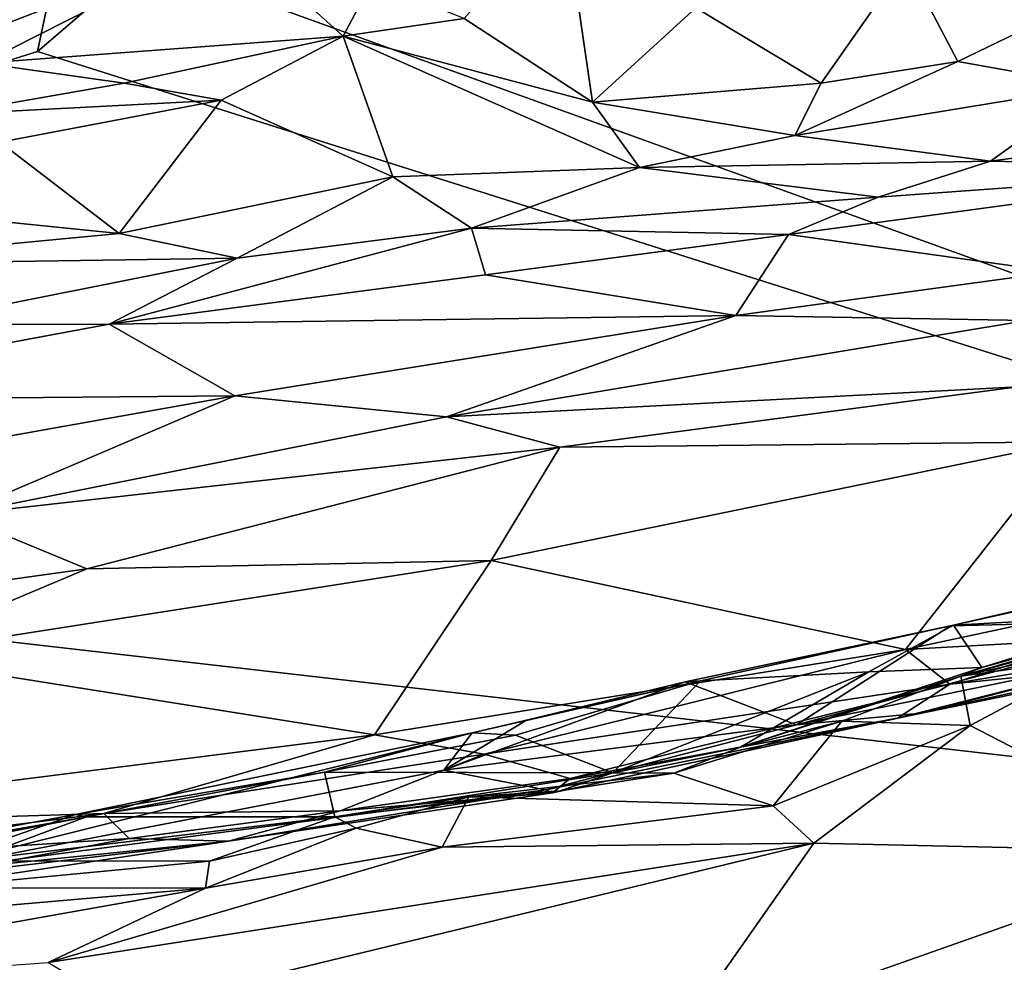
# Model space of a CAD drawing. Extents: x -2.91 to 2.87, y -2.87 to 2.91.
# Drawn here: x -1.73 to -1.45, y -2.01 to -1.73 of the extents above; entities that cross this region are included whole.
import ezdxf

# ---------------------------------------------------------------- set-up
doc = ezdxf.new("R2010")
doc.units = 0

msp = doc.modelspace()

# ---------------------------------------------------------------- linework, layer by layer
for points in [[(0.33609, -1.1627, -5.90336), (-0.874, -2.01384, -5.90336), (-1.52265, -1.54661, -5.90337)], [(-1.87535, -1.41899, -5.90339), (-1.55674, -1.57493, -5.90335), (-2.16546, -1.86565, -5.90336)], [(-1.52265, -1.54661, -5.90337), (-0.874, -2.01384, -5.90336), (-1.55674, -1.57493, -5.90335)], [(-1.55674, -1.57493, -5.90335), (-2.12925, -1.87035, -5.90336), (-2.16546, -1.86565, -5.90336)], [(-1.55674, -1.57493, -5.90335), (-1.72077, -1.71513, -5.9041), (-2.12925, -1.87035, -5.90336)], [(-1.55674, -1.57493, -5.90335), (-0.874, -2.01384, -5.90336), (-1.69576, -1.71733, -5.90405)], [(-1.56562, -1.75877, 2.19387), (-1.57393, -1.70154, 2.22847), (-1.6029, -1.73452, 2.20702)], [(-1.56562, -1.75877, 2.19387), (-1.53562, -1.73135, 2.21993), (-1.57393, -1.70154, 2.22847)], [(-1.80491, -1.71605, 2.19732), (-1.86349, -1.74867, 2.12239), (-1.67021, -1.7107, 2.26044)], [(-1.77654, -1.75149, 2.14456), (-1.67021, -1.7107, 2.26044), (-1.86349, -1.74867, 2.12239)], [(-1.74287, -1.74747, 2.16462), (-1.67021, -1.7107, 2.26044), (-1.77654, -1.75149, 2.14456)], [(-1.67021, -1.7107, 2.26044), (-1.74287, -1.74747, 2.16462), (-1.63802, -1.73959, 2.19733)], [(-1.62974, -1.72378, 2.22426), (-1.67021, -1.7107, 2.26044), (-1.63802, -1.73959, 2.19733)], [(-1.72077, -1.71513, -5.9041), (-1.72685, -1.74406, -5.90342), (-2.12925, -1.87035, -5.90336)], [(-1.69576, -1.71733, -5.90405), (-1.72685, -1.74406, -5.90342), (-1.72077, -1.71513, -5.9041)], [(-0.874, -2.01384, -5.90336), (-1.72685, -1.74406, -5.90342), (-1.69576, -1.71733, -5.90405)], [(-1.49925, -1.7532, 2.22268), (-1.47459, -1.71808, 2.25127), (-1.53562, -1.73135, 2.21993)], [(-1.49925, -1.7532, 2.22268), (-1.45949, -1.747, 2.24677), (-1.47459, -1.71808, 2.25127)], [(-1.42179, -1.72862, 2.2865), (-1.47459, -1.71808, 2.25127), (-1.45949, -1.747, 2.24677)], [(-1.62974, -1.72378, 2.22426), (-1.63802, -1.73959, 2.19733), (-1.6029, -1.73452, 2.20702)], [(-1.42179, -1.72862, 2.2865), (-1.45949, -1.747, 2.24677), (-1.41955, -1.75415, 2.2648)], [(-1.49925, -1.7532, 2.22268), (-1.53562, -1.73135, 2.21993), (-1.56562, -1.75877, 2.19387)], [(-1.6029, -1.73452, 2.20702), (-1.63802, -1.73959, 2.19733), (-1.56562, -1.75877, 2.19387)], [(-1.63802, -1.73959, 2.19733), (-1.74287, -1.74747, 2.16462), (-1.70165, -1.75329, 2.15101)], [(-1.63802, -1.73959, 2.19733), (-1.70165, -1.75329, 2.15101), (-1.67351, -1.75814, 2.14998)], [(-1.62367, -1.7804, 2.14064), (-1.63802, -1.73959, 2.19733), (-1.67351, -1.75814, 2.14998)], [(-1.63802, -1.73959, 2.19733), (-1.55196, -1.7777, 2.1734), (-1.56562, -1.75877, 2.19387)], [(-1.55196, -1.7777, 2.1734), (-1.63802, -1.73959, 2.19733), (-1.62367, -1.7804, 2.14064)], [(-0.874, -2.01384, -5.90336), (-2.12925, -1.87035, -5.90336), (-1.72685, -1.74406, -5.90342)], [(-1.70165, -1.75329, 2.15101), (-1.74287, -1.74747, 2.16462), (-1.75368, -1.76233, 2.09402)], [(-1.45949, -1.747, 2.24677), (-1.49925, -1.7532, 2.22268), (-1.50689, -1.76847, 2.20514)], [(-1.41955, -1.75415, 2.2648), (-1.45949, -1.747, 2.24677), (-1.50689, -1.76847, 2.20514)], [(-1.75368, -1.76233, 2.09402), (-1.67351, -1.75814, 2.14998), (-1.70165, -1.75329, 2.15101)], [(-1.49925, -1.7532, 2.22268), (-1.56562, -1.75877, 2.19387), (-1.50689, -1.76847, 2.20514)], [(-1.41955, -1.75415, 2.2648), (-1.50689, -1.76847, 2.20514), (-1.44998, -1.77585, 2.21719)], [(-1.39787, -1.76893, 2.25619), (-1.41955, -1.75415, 2.2648), (-1.44998, -1.77585, 2.21719)], [(-1.75368, -1.76233, 2.09402), (-1.7378, -1.77038, 2.08046), (-1.67351, -1.75814, 2.14998)], [(-1.67351, -1.75814, 2.14998), (-1.7378, -1.77038, 2.08046), (-1.70317, -1.79687, 2.05657)], [(-1.62367, -1.7804, 2.14064), (-1.67351, -1.75814, 2.14998), (-1.70317, -1.79687, 2.05657)], [(-1.50689, -1.76847, 2.20514), (-1.56562, -1.75877, 2.19387), (-1.55196, -1.7777, 2.1734)], [(-1.70317, -1.79687, 2.05657), (-1.7378, -1.77038, 2.08046), (-1.8022, -1.78682, 2.02254)], [(-1.50689, -1.76847, 2.20514), (-1.55196, -1.7777, 2.1734), (-1.44998, -1.77585, 2.21719)], [(-1.39787, -1.76893, 2.25619), (-1.44998, -1.77585, 2.21719), (-1.36523, -1.77778, 2.2417)], [(-1.48266, -1.78637, 2.17625), (-1.44998, -1.77585, 2.21719), (-1.55196, -1.7777, 2.1734)], [(-1.36523, -1.77778, 2.2417), (-1.44998, -1.77585, 2.21719), (-1.48266, -1.78637, 2.17625)], [(-1.55196, -1.7777, 2.1734), (-1.62367, -1.7804, 2.14064), (-1.60076, -1.79534, 2.11298)], [(-1.48266, -1.78637, 2.17625), (-1.55196, -1.7777, 2.1734), (-1.60076, -1.79534, 2.11298)], [(-1.48266, -1.78637, 2.17625), (-1.50872, -1.79715, 2.12612), (-1.36523, -1.77778, 2.2417)], [(-1.50872, -1.79715, 2.12612), (-1.43115, -1.80802, 2.05519), (-1.36523, -1.77778, 2.2417)], [(-1.66886, -1.80404, 2.05716), (-1.62367, -1.7804, 2.14064), (-1.70317, -1.79687, 2.05657)], [(-1.60076, -1.79534, 2.11298), (-1.62367, -1.7804, 2.14064), (-1.66886, -1.80404, 2.05716)], [(-1.8022, -1.78682, 2.02254), (-1.79913, -1.80597, 1.99132), (-1.70317, -1.79687, 2.05657)], [(-1.50872, -1.79715, 2.12612), (-1.48266, -1.78637, 2.17625), (-1.60076, -1.79534, 2.11298)], [(-1.59667, -1.80892, 2.0589), (-1.60076, -1.79534, 2.11298), (-1.70602, -1.8232, 1.98354)], [(-1.60076, -1.79534, 2.11298), (-1.66886, -1.80404, 2.05716), (-1.70602, -1.8232, 1.98354)], [(-1.50872, -1.79715, 2.12612), (-1.60076, -1.79534, 2.11298), (-1.59667, -1.80892, 2.0589)], [(-1.66886, -1.80404, 2.05716), (-1.70317, -1.79687, 2.05657), (-1.79913, -1.80597, 1.99132)], [(-1.52401, -1.82069, 1.99344), (-1.50872, -1.79715, 2.12612), (-1.59667, -1.80892, 2.0589)], [(-1.43115, -1.80802, 2.05519), (-1.50872, -1.79715, 2.12612), (-1.52401, -1.82069, 1.99344)], [(-1.66886, -1.80404, 2.05716), (-1.79913, -1.80597, 1.99132), (-1.7656, -1.82334, 1.96876)], [(-1.70602, -1.8232, 1.98354), (-1.66886, -1.80404, 2.05716), (-1.7656, -1.82334, 1.96876)], [(-1.52401, -1.82069, 1.99344), (-1.59667, -1.80892, 2.0589), (-1.70602, -1.8232, 1.98354)], [(-1.43115, -1.80802, 2.05519), (-1.52401, -1.82069, 1.99344), (-1.43945, -1.82211, 1.99325)], [(-1.52401, -1.82069, 1.99344), (-1.70602, -1.8232, 1.98354), (-1.66955, -1.844, 1.89375)], [(-1.60806, -1.85013, 1.87765), (-1.52401, -1.82069, 1.99344), (-1.66955, -1.844, 1.89375)], [(-1.43945, -1.82211, 1.99325), (-1.52401, -1.82069, 1.99344), (-1.60806, -1.85013, 1.87765)], [(-1.7656, -1.82334, 1.96876), (-1.82537, -1.84537, 1.88565), (-1.70602, -1.8232, 1.98354)], [(-1.66955, -1.844, 1.89375), (-1.70602, -1.8232, 1.98354), (-1.82537, -1.84537, 1.88565)], [(-1.44203, -1.84137, 1.93481), (-1.43945, -1.82211, 1.99325), (-1.60806, -1.85013, 1.87765)], [(-1.44203, -1.84137, 1.93481), (-1.60806, -1.85013, 1.87765), (-1.57513, -1.85891, 1.85901)], [(-1.44203, -1.84137, 1.93481), (-1.57513, -1.85891, 1.85901), (-1.42722, -1.85741, 1.89917)], [(-1.82537, -1.84537, 1.88565), (-1.86075, -1.87806, 1.7583), (-1.66955, -1.844, 1.89375)], [(-1.75054, -1.87861, 1.76835), (-1.66955, -1.844, 1.89375), (-1.86075, -1.87806, 1.7583)], [(-1.66955, -1.844, 1.89375), (-1.75054, -1.87861, 1.76835), (-1.60806, -1.85013, 1.87765)], [(-1.60806, -1.85013, 1.87765), (-1.75054, -1.87861, 1.76835), (-1.57513, -1.85891, 1.85901)], [(-1.75054, -1.87861, 1.76835), (-1.71255, -1.89421, 1.73646), (-1.57513, -1.85891, 1.85901)], [(-1.57513, -1.85891, 1.85901), (-1.71255, -1.89421, 1.73646), (-1.59506, -1.89178, 1.77786)], [(-1.59506, -1.89178, 1.77786), (-1.42722, -1.85741, 1.89917), (-1.57513, -1.85891, 1.85901)], [(-1.42722, -1.85741, 1.89917), (-1.59506, -1.89178, 1.77786), (-1.47475, -1.91767, 1.75813)], [(-1.3685, -1.89491, 1.83691), (-1.42722, -1.85741, 1.89917), (-1.47475, -1.91767, 1.75813)], [(-1.81322, -2.03832, -5.90336), (-2.12925, -1.87035, -5.90336), (-0.874, -2.01384, -5.90336)], [(-1.71255, -1.89421, 1.73646), (-1.75054, -1.87861, 1.76835), (-1.89405, -1.91947, 1.62253)], [(-1.71255, -1.89421, 1.73646), (-1.77274, -1.91961, 1.66057), (-1.59506, -1.89178, 1.77786)], [(-1.59506, -1.89178, 1.77786), (-1.77274, -1.91961, 1.66057), (-1.62893, -1.94246, 1.66979)], [(-1.47475, -1.91767, 1.75813), (-1.59506, -1.89178, 1.77786), (-1.62893, -1.94246, 1.66979)], [(-1.71255, -1.89421, 1.73646), (-1.89405, -1.91947, 1.62253), (-1.77274, -1.91961, 1.66057)], [(-1.3685, -1.89491, 1.83691), (-1.47475, -1.91767, 1.75813), (-1.42109, -1.91463, 1.77147)], [(-1.40002, -1.89655, 1.52211), (-1.39312, -1.90913, 1.59655), (-1.46164, -1.91077, 1.48472)], [(-1.40002, -1.89655, 1.52211), (-1.46164, -1.91077, 1.48472), (-1.41025, -1.8994, 1.48592)], [(-1.41025, -1.8994, 1.48592), (-1.46164, -1.91077, 1.48472), (-1.46075, -1.91064, 1.45358)], [(-1.40271, -1.90741, 1.43819), (-1.41025, -1.8994, 1.48592), (-1.46075, -1.91064, 1.45358)], [(-1.42109, -1.91463, 1.77147), (-1.46186, -1.92776, 1.72597), (-1.34015, -1.90744, 1.78714)], [(-1.40706, -1.92213, 1.71107), (-1.34015, -1.90744, 1.78714), (-1.46186, -1.92776, 1.72597)], [(-1.46075, -1.91064, 1.45358), (-1.45253, -1.92288, 1.36641), (-1.40271, -1.90741, 1.43819)], [(-1.38818, -1.90638, 1.36926), (-1.4586, -1.92539, 1.322), (-1.37203, -1.90675, 1.36414)], [(-1.38818, -1.90638, 1.36926), (-1.40351, -1.90949, 1.41199), (-1.4586, -1.92539, 1.322)], [(-1.4586, -1.92539, 1.322), (-1.41841, -1.91981, 1.3341), (-1.37203, -1.90675, 1.36414)], [(-1.45253, -1.92288, 1.36641), (-1.40351, -1.90949, 1.41199), (-1.40271, -1.90741, 1.43819)], [(-1.46075, -1.91064, 1.45358), (-1.53872, -1.927, 1.43505), (-1.53426, -1.92671, 1.39827)], [(-1.46164, -1.91077, 1.48472), (-1.53872, -1.927, 1.43505), (-1.46075, -1.91064, 1.45358)], [(-1.46075, -1.91064, 1.45358), (-1.53426, -1.92671, 1.39827), (-1.48537, -1.92414, 1.38801)], [(-1.50635, -1.93956, 1.56294), (-1.46164, -1.91077, 1.48472), (-1.39312, -1.90913, 1.59655)], [(-1.39193, -1.91599, 1.64526), (-1.50635, -1.93956, 1.56294), (-1.39312, -1.90913, 1.59655)], [(-1.45253, -1.92288, 1.36641), (-1.46075, -1.91064, 1.45358), (-1.48537, -1.92414, 1.38801)], [(-1.40706, -1.92213, 1.71107), (-1.47706, -1.93763, 1.67074), (-1.33377, -1.9081, 1.71912)], [(-1.47706, -1.93763, 1.67074), (-1.39193, -1.91599, 1.64526), (-1.33377, -1.9081, 1.71912)], [(-1.40351, -1.90949, 1.41199), (-1.45253, -1.92288, 1.36641), (-1.4586, -1.92539, 1.322)], [(-1.50635, -1.93956, 1.56294), (-1.53872, -1.927, 1.43505), (-1.46164, -1.91077, 1.48472)], [(-1.39193, -1.91599, 1.64526), (-1.47016, -1.93615, 1.63298), (-1.50635, -1.93956, 1.56294)], [(-1.47706, -1.93763, 1.67074), (-1.47016, -1.93615, 1.63298), (-1.39193, -1.91599, 1.64526)], [(-1.46186, -1.92776, 1.72597), (-1.42109, -1.91463, 1.77147), (-1.47475, -1.91767, 1.75813)], [(-1.62893, -1.94246, 1.66979), (-1.59714, -1.94801, 1.66309), (-1.47475, -1.91767, 1.75813)], [(-1.46186, -1.92776, 1.72597), (-1.47475, -1.91767, 1.75813), (-1.59714, -1.94801, 1.66309)], [(-1.77274, -1.91961, 1.66057), (-1.84282, -1.96939, 1.53589), (-1.62893, -1.94246, 1.66979)], [(-1.41841, -1.91981, 1.3341), (-1.4586, -1.92539, 1.322), (-1.45591, -1.93973, 1.28519)], [(-1.38474, -1.97645, 1.2478), (-1.41841, -1.91981, 1.3341), (-1.45591, -1.93973, 1.28519)], [(-1.52266, -1.94597, 1.3191), (-1.48537, -1.92414, 1.38801), (-1.55971, -1.95343, 1.31942)], [(-1.48537, -1.92414, 1.38801), (-1.53426, -1.92671, 1.39827), (-1.55971, -1.95343, 1.31942)], [(-1.48537, -1.92414, 1.38801), (-1.52266, -1.94597, 1.3191), (-1.45253, -1.92288, 1.36641)], [(-1.45253, -1.92288, 1.36641), (-1.52266, -1.94597, 1.3191), (-1.4586, -1.92539, 1.322)], [(-1.40706, -1.92213, 1.71107), (-1.46186, -1.92776, 1.72597), (-1.47706, -1.93763, 1.67074)], [(-1.53872, -1.927, 1.43505), (-1.60883, -1.95267, 1.465), (-1.58481, -1.93821, 1.4014)], [(-1.53872, -1.927, 1.43505), (-1.50635, -1.93956, 1.56294), (-1.60883, -1.95267, 1.465)], [(-1.53426, -1.92671, 1.39827), (-1.60055, -1.94186, 1.38034), (-1.588, -1.94255, 1.36173)], [(-1.58481, -1.93821, 1.4014), (-1.60055, -1.94186, 1.38034), (-1.53426, -1.92671, 1.39827)], [(-1.5721, -1.95514, 1.63488), (-1.46186, -1.92776, 1.72597), (-1.59714, -1.94801, 1.66309)], [(-1.55971, -1.95343, 1.31942), (-1.53426, -1.92671, 1.39827), (-1.588, -1.94255, 1.36173)], [(-1.53872, -1.927, 1.43505), (-1.58481, -1.93821, 1.4014), (-1.53426, -1.92671, 1.39827)], [(-1.47706, -1.93763, 1.67074), (-1.46186, -1.92776, 1.72597), (-1.5721, -1.95514, 1.63488)], [(-1.4586, -1.92539, 1.322), (-1.52266, -1.94597, 1.3191), (-1.49316, -1.9385, 1.29808)], [(-1.45591, -1.93973, 1.28519), (-1.4586, -1.92539, 1.322), (-1.49316, -1.9385, 1.29808)], [(-1.50635, -1.93956, 1.56294), (-1.47016, -1.93615, 1.63298), (-1.57918, -1.95842, 1.56293)], [(-1.57918, -1.95842, 1.56293), (-1.47016, -1.93615, 1.63298), (-1.57722, -1.95928, 1.59489)], [(-1.47016, -1.93615, 1.63298), (-1.47706, -1.93763, 1.67074), (-1.57722, -1.95928, 1.59489)], [(-1.58481, -1.93821, 1.4014), (-1.60883, -1.95267, 1.465), (-1.60055, -1.94186, 1.38034)], [(-1.57722, -1.95928, 1.59489), (-1.47706, -1.93763, 1.67074), (-1.5721, -1.95514, 1.63488)], [(-1.49316, -1.9385, 1.29808), (-1.54198, -1.95356, 1.26821), (-1.51314, -1.96308, 1.23848)], [(-1.52266, -1.94597, 1.3191), (-1.54198, -1.95356, 1.26821), (-1.49316, -1.9385, 1.29808)], [(-1.51314, -1.96308, 1.23848), (-1.45591, -1.93973, 1.28519), (-1.49316, -1.9385, 1.29808)], [(-1.60055, -1.94186, 1.38034), (-1.60883, -1.95267, 1.465), (-1.76508, -1.98276, 1.40181)], [(-1.60055, -1.94186, 1.38034), (-1.76508, -1.98276, 1.40181), (-1.71577, -1.96561, 1.32049)], [(-1.64345, -1.95331, 1.32708), (-1.60055, -1.94186, 1.38034), (-1.71577, -1.96561, 1.32049)], [(-1.588, -1.94255, 1.36173), (-1.60055, -1.94186, 1.38034), (-1.64345, -1.95331, 1.32708)], [(-1.57918, -1.95842, 1.56293), (-1.60883, -1.95267, 1.465), (-1.50635, -1.93956, 1.56294)], [(-1.45591, -1.93973, 1.28519), (-1.51314, -1.96308, 1.23848), (-1.50134, -1.97387, 1.22077)], [(-1.45591, -1.93973, 1.28519), (-1.50134, -1.97387, 1.22077), (-1.38474, -1.97645, 1.2478)], [(-1.62893, -1.94246, 1.66979), (-1.84282, -1.96939, 1.53589), (-1.70754, -1.96528, 1.59096)], [(-1.59714, -1.94801, 1.66309), (-1.62893, -1.94246, 1.66979), (-1.70754, -1.96528, 1.59096)], [(-1.588, -1.94255, 1.36173), (-1.64345, -1.95331, 1.32708), (-1.55971, -1.95343, 1.31942)], [(-1.55971, -1.95343, 1.31942), (-1.54198, -1.95356, 1.26821), (-1.52266, -1.94597, 1.3191)], [(-1.59714, -1.94801, 1.66309), (-1.70754, -1.96528, 1.59096), (-1.63894, -1.96454, 1.60074)], [(-1.5721, -1.95514, 1.63488), (-1.59714, -1.94801, 1.66309), (-1.63894, -1.96454, 1.60074)], [(-1.60883, -1.95267, 1.465), (-1.57918, -1.95842, 1.56293), (-1.76508, -1.98276, 1.40181)], [(-1.64345, -1.95331, 1.32708), (-1.71577, -1.96561, 1.32049), (-1.71259, -1.96623, 1.29815)], [(-1.64051, -1.96627, 1.26356), (-1.64345, -1.95331, 1.32708), (-1.71259, -1.96623, 1.29815)], [(-1.64345, -1.95331, 1.32708), (-1.64051, -1.96627, 1.26356), (-1.55971, -1.95343, 1.31942)], [(-1.55971, -1.95343, 1.31942), (-1.64051, -1.96627, 1.26356), (-1.57507, -1.95867, 1.28784)], [(-1.55971, -1.95343, 1.31942), (-1.57507, -1.95867, 1.28784), (-1.54198, -1.95356, 1.26821)], [(-1.57722, -1.95928, 1.59489), (-1.5721, -1.95514, 1.63488), (-1.63894, -1.96454, 1.60074)], [(-1.51314, -1.96308, 1.23848), (-1.54198, -1.95356, 1.26821), (-1.60158, -1.96048, 1.22997)], [(-1.54198, -1.95356, 1.26821), (-1.57507, -1.95867, 1.28784), (-1.60158, -1.96048, 1.22997)], [(-1.57918, -1.95842, 1.56293), (-1.67133, -1.97331, 1.5311), (-1.76508, -1.98276, 1.40181)], [(-1.57918, -1.95842, 1.56293), (-1.57722, -1.95928, 1.59489), (-1.67133, -1.97331, 1.5311)], [(-1.60158, -1.96048, 1.22997), (-1.57507, -1.95867, 1.28784), (-1.64051, -1.96627, 1.26356)], [(-1.57722, -1.95928, 1.59489), (-1.63894, -1.96454, 1.60074), (-1.67133, -1.97331, 1.5311)], [(-1.64051, -1.96627, 1.26356), (-1.6343, -1.96957, 1.20821), (-1.60158, -1.96048, 1.22997)], [(-1.60935, -1.97501, 1.19128), (-1.60158, -1.96048, 1.22997), (-1.6343, -1.96957, 1.20821)], [(-1.60935, -1.97501, 1.19128), (-1.51314, -1.96308, 1.23848), (-1.60158, -1.96048, 1.22997)], [(-1.70024, -1.97252, 1.56463), (-1.63894, -1.96454, 1.60074), (-1.70754, -1.96528, 1.59096)], [(-1.67133, -1.97331, 1.5311), (-1.63894, -1.96454, 1.60074), (-1.70024, -1.97252, 1.56463)], [(-1.60935, -1.97501, 1.19128), (-1.50134, -1.97387, 1.22077), (-1.51314, -1.96308, 1.23848)], [(-1.71577, -1.96561, 1.32049), (-1.8517, -1.99063, 1.29954), (-1.71259, -1.96623, 1.29815)], [(-1.76508, -1.98276, 1.40181), (-1.8517, -1.99063, 1.29954), (-1.71577, -1.96561, 1.32049)], [(-1.71259, -1.96623, 1.29815), (-1.8517, -1.99063, 1.29954), (-1.813, -1.98573, 1.24977)], [(-1.70754, -1.96528, 1.59096), (-1.84282, -1.96939, 1.53589), (-1.83563, -1.98133, 1.5066)], [(-1.70754, -1.96528, 1.59096), (-1.83563, -1.98133, 1.5066), (-1.70024, -1.97252, 1.56463)], [(-1.74721, -1.97899, 1.23795), (-1.71259, -1.96623, 1.29815), (-1.813, -1.98573, 1.24977)], [(-1.64051, -1.96627, 1.26356), (-1.71259, -1.96623, 1.29815), (-1.74721, -1.97899, 1.23795)], [(-1.64051, -1.96627, 1.26356), (-1.74721, -1.97899, 1.23795), (-1.67693, -1.97913, 1.19322)], [(-1.6343, -1.96957, 1.20821), (-1.64051, -1.96627, 1.26356), (-1.67693, -1.97913, 1.19322)], [(-1.6343, -1.96957, 1.20821), (-1.67801, -1.98697, 1.16004), (-1.60935, -1.97501, 1.19128)], [(-1.67801, -1.98697, 1.16004), (-1.6343, -1.96957, 1.20821), (-1.67693, -1.97913, 1.19322)], [(-1.76046, -1.98379, 1.50211), (-1.70024, -1.97252, 1.56463), (-1.83563, -1.98133, 1.5066)], [(-1.76508, -1.98276, 1.40181), (-1.67133, -1.97331, 1.5311), (-1.76344, -1.987, 1.45584)], [(-1.67133, -1.97331, 1.5311), (-1.76046, -1.98379, 1.50211), (-1.76344, -1.987, 1.45584)], [(-1.67133, -1.97331, 1.5311), (-1.70024, -1.97252, 1.56463), (-1.76046, -1.98379, 1.50211)], [(-1.7238, -2.00857, 1.10426), (-1.7005, -2.02215, 1.08301), (-1.50134, -1.97387, 1.22077)], [(-1.7238, -2.00857, 1.10426), (-1.50134, -1.97387, 1.22077), (-1.60935, -1.97501, 1.19128)], [(-1.67801, -1.98697, 1.16004), (-1.7238, -2.00857, 1.10426), (-1.60935, -1.97501, 1.19128)], [(-1.54215, -2.03194, 1.11793), (-1.50134, -1.97387, 1.22077), (-1.7005, -2.02215, 1.08301)], [(-1.38474, -1.97645, 1.2478), (-1.50134, -1.97387, 1.22077), (-1.54215, -2.03194, 1.11793)], [(-1.67693, -1.97913, 1.19322), (-1.74721, -1.97899, 1.23795), (-1.7583, -1.98689, 1.17275)], [(-1.67693, -1.97913, 1.19322), (-1.7583, -1.98689, 1.17275), (-1.67801, -1.98697, 1.16004)], [(-1.38474, -1.97645, 1.2478), (-1.54215, -2.03194, 1.11793), (-1.39467, -2.02522, 1.17229)], [(-1.7238, -2.00857, 1.10426), (-1.67801, -1.98697, 1.16004), (-1.85201, -2.01785, 1.08281)], [(-1.67801, -1.98697, 1.16004), (-1.81903, -1.99916, 1.13454), (-1.85201, -2.01785, 1.08281)], [(-1.67801, -1.98697, 1.16004), (-1.7583, -1.98689, 1.17275), (-1.81903, -1.99916, 1.13454)], [(-1.24874, -1.99725, 1.25509), (-1.47031, -2.086, 1.06938), (-1.34693, -2.07184, 1.13011)], [(-1.47031, -2.086, 1.06938), (-1.24874, -1.99725, 1.25509), (-1.39467, -2.02522, 1.17229)]]:
    msp.add_3dface(points)

doc.saveas('drawing.dxf')
